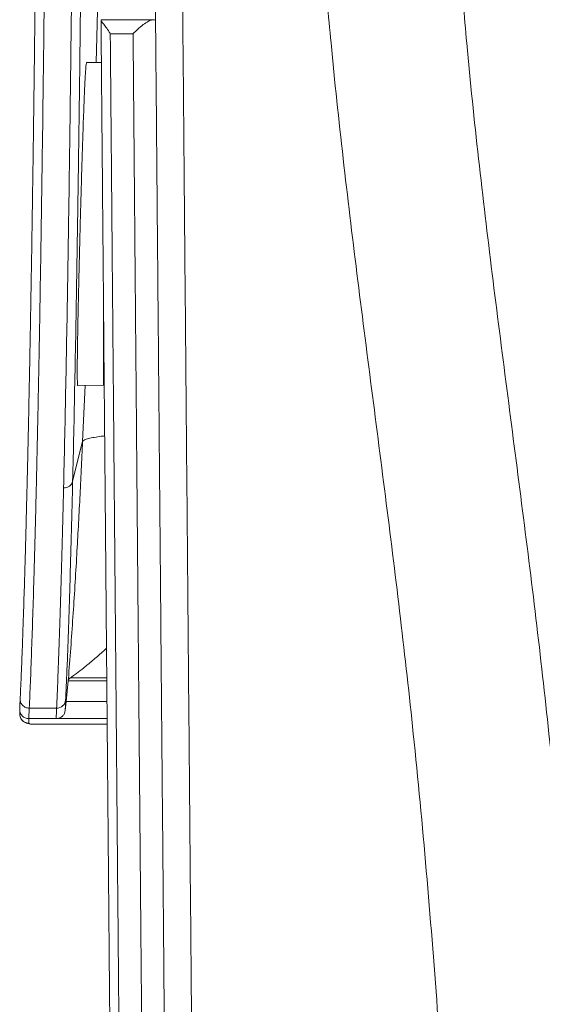
# Model space of a CAD drawing. Units: millimetres. Extents: x 7 to 586, y 7 to 414.
# Drawn here: x 509 to 528, y 304 to 340 of the extents above; entities that cross this region are included whole.
import ezdxf

# ---------------------------------------------------------------- set-up
doc = ezdxf.new("R2010")
doc.units = ezdxf.units.MM

msp = doc.modelspace()

# ---------------------------------------------------------------- linework, layer by layer
at = {"color": 7, "linetype": 'Continuous', "lineweight": 15}
for p, q in [((513.8958, 340.0849), (513.8571, 344.5193)), ((513.8169, 340.1238), (511.8954, 340.1238)), ((511.8956, 340.1083), (511.8954, 340.1238)), ((513.072, 339.6106), (512.2354, 339.6106)), ((511.9092, 338.5496), (511.3674, 338.5591)), ((511.9902, 329.2482), (511.9902, 326.8907)), ((511.043, 326.6984), (511.9902, 326.7149)), ((511.9902, 326.8907), (511.9902, 326.7149)), ((511.2223, 324.6508), (510.8556, 323.1909)), ((510.6113, 315.0985), (510.688, 315.8637)), ((510.6949, 315.8955), (510.688, 315.8637)), ((510.688, 315.8637), (512.1071, 315.8637)), ((510.7612, 315.9685), (510.6949, 315.8955)), ((508.9148, 314.8118), (508.9136, 314.628)), ((509.2632, 314.8612), (510.2665, 314.8612)), ((510.6113, 315.0985), (510.5838, 314.7745)), ((512.1138, 315.0985), (510.6113, 315.0985)), ((509.248, 314.4757), (509.2466, 314.3093)), ((510.2517, 314.4757), (509.2478, 314.4757)), ((512.1193, 314.4757), (510.2517, 314.4757)), ((509.3653, 314.2701), (512.1211, 314.2701))]:
    msp.add_line(p, q, dxfattribs=at)
at = {"color": 8, "linetype": 'Continuous', "lineweight": 15}
for p, q in [((511.8372, 343.4385), (511.7167, 338.553)), ((511.3137, 326.7031), (511.2223, 324.6508)), ((510.7612, 315.9685), (512.1062, 315.9685))]:
    msp.add_line(p, q, dxfattribs=at)
at = {"color": 7, "linetype": 'Continuous', "lineweight": 15}
for centre, radius, start, end in [((510.5585, 323.2499), 0.3029, 263.19373, 348.75474), ((510.277, 315.1848), 0.3237, 268.1304, 353.55251)]:
    msp.add_arc(centre, radius, start, end, dxfattribs=at)
for points, knots in [([(525.4902, 274.9649), (525.4902, 274.9649), (525.4902, 277.2397), (525.3198, 281.8014), (525.1152, 288.045), (524.855, 293.703), (524.5763, 298.7723), (524.2392, 303.8346), (523.8359, 308.8863), (523.3869, 313.6615), (522.8855, 318.1568), (522.3614, 322.3773), (521.8159, 326.5928), (521.2745, 330.8093), (520.7662, 335.0338), (520.3562, 338.8553), (520.0628, 342.2767), (519.8716, 345.2922), (519.7336, 348.3134), (519.686, 350.3301), (519.6622, 351.3383)], [0, 0, 0, 0, 0.0000003, 0.0888994, 0.1777986, 0.243901, 0.3100197, 0.3761378, 0.4422449, 0.5083375, 0.5640457, 0.6197633, 0.6754887, 0.7312104, 0.7869187, 0.8426209, 0.8819537, 0.9213025, 0.960658, 1, 1, 1, 1]), ([(524.6614, 351.3384), (524.6846, 350.329), (524.7311, 348.3099), (524.8646, 345.2851), (525.0494, 342.2661), (525.3316, 338.843), (525.7306, 335.0217), (526.2342, 330.7994), (526.7752, 326.585), (527.324, 322.3717), (527.8534, 318.1534), (528.3613, 313.6597), (528.8162, 308.8857), (529.2251, 303.8346), (529.5655, 298.7729), (529.8514, 293.7042), (530.0986, 288.0464), (530.3845, 281.8024), (530.3473, 277.24), (530.4895, 274.9649), (530.4895, 274.9649)], [0, 0, 0, 0, 0.0393881, 0.0787898, 0.1181846, 0.1575636, 0.2132377, 0.2689181, 0.324612, 0.3803099, 0.4359998, 0.4916803, 0.5577643, 0.6238628, 0.6899725, 0.7560827, 0.8221766, 0.9110882, 0.9999997, 1, 1, 1, 1]), ([(508.931, 315.2015), (508.9401, 315.4), (508.9582, 315.7972), (508.9858, 316.4685), (509.0134, 317.1916), (509.0388, 317.9132), (509.0667, 318.7549), (509.0893, 319.49), (509.1086, 320.151), (509.1198, 320.5462), (509.1301, 320.9224), (509.1403, 321.2983), (509.1508, 321.6971), (509.1624, 322.1491), (509.1754, 322.6692), (509.1878, 323.1834), (509.1988, 323.6522), (509.2074, 324.0233), (509.2145, 324.3362), (509.2202, 324.5954), (509.2258, 324.8487), (509.2323, 325.146), (509.2405, 325.5324), (509.2521, 326.085), (509.2651, 326.7269), (509.2786, 327.4165), (509.2903, 328.0286), (509.301, 328.6033), (509.3114, 329.174), (509.3221, 329.7809), (509.3322, 330.3655), (509.3417, 330.9326), (509.3501, 331.4415), (509.3582, 331.9471), (509.3654, 332.3986), (509.3713, 332.7847), (509.3762, 333.1041), (509.3803, 333.3745), (509.3844, 333.6455), (509.3896, 333.9967), (509.3965, 334.4712), (509.4052, 335.0842), (509.4128, 335.6311), (509.4187, 336.0654), (509.4224, 336.3428), (509.426, 336.6114), (509.4294, 336.8735), (509.4348, 337.2855), (509.4417, 337.8301), (509.4503, 338.5193), (509.4581, 339.1629), (509.4656, 339.7988), (509.473, 340.4459), (509.481, 341.1639), (509.4889, 341.8944), (509.496, 342.5674), (509.5016, 343.1144), (509.5048, 343.4374), (509.5062, 343.5772)], [0, 0, 0, 0, 0.04158376, 0.08316928, 0.12475603, 0.16593862, 0.19799941, 0.2508238, 0.2689843, 0.28613406, 0.30227283, 0.31690719, 0.33308594, 0.35117775, 0.37118298, 0.39416512, 0.41015362, 0.42383971, 0.43522382, 0.44431949, 0.4518605, 0.46238817, 0.47592994, 0.49248533, 0.51966028, 0.54117793, 0.56114746, 0.57957858, 0.59658568, 0.61543627, 0.63654503, 0.65067219, 0.66727198, 0.68259265, 0.69594481, 0.7073281, 0.71659194, 0.7238991, 0.7308769, 0.74009178, 0.75420808, 0.77157656, 0.79219802, 0.80023444, 0.80786095, 0.81528452, 0.82250513, 0.82952269, 0.84920757, 0.86706678, 0.88545005, 0.90102723, 0.91789843, 0.93685668, 0.95766402, 0.97512416, 0.98923736, 1, 1, 1, 1]), ([(509.8395, 343.4641), (509.8333, 342.8564), (509.8209, 341.629), (509.8006, 339.8073), (509.7789, 337.9832), (509.7556, 336.1648), (509.7312, 334.3983), (509.706, 332.6879), (509.6801, 331.0366), (509.6559, 329.5994), (509.634, 328.3661), (509.6194, 327.5851), (509.6095, 327.0644), (509.6042, 326.7961), (509.599, 326.5291), (509.5937, 326.2634), (509.5884, 325.999), (509.5787, 325.5233), (509.5642, 324.834), (509.5445, 323.9369), (509.5237, 323.0324), (509.5018, 322.1252), (509.4788, 321.2199), (509.4547, 320.3217), (509.4245, 319.2607), (509.3884, 318.0895), (509.3469, 316.8754), (509.3052, 315.7825), (509.2772, 315.1683), (509.2632, 314.8612)], [0, 0, 0, 0, 0.0466147, 0.0941475, 0.1425988, 0.1919683, 0.2422561, 0.2900206, 0.338585, 0.3879495, 0.4209699, 0.4543388, 0.4631362, 0.4719575, 0.4808027, 0.4896718, 0.4985648, 0.5074817, 0.5380382, 0.5699173, 0.6031189, 0.6376432, 0.6734899, 0.7106592, 0.749151, 0.8118631, 0.8745753, 0.9372876, 1, 1, 1, 1]), ([(510.5226, 322.9491), (510.5354, 323.5095), (510.5612, 324.6306), (510.5985, 326.4449), (510.6351, 328.3679), (510.6706, 330.4078), (510.705, 332.5573), (510.7334, 334.4991), (510.7564, 336.1937), (510.7747, 337.6176), (510.7924, 339.0674), (510.8036, 340.055), (510.8092, 340.5488)], [0, 0, 0, 0, 0.11633307, 0.23275554, 0.34908859, 0.46880041, 0.58860984, 0.70832165, 0.78106508, 0.8538085, 0.92690428, 1, 1, 1, 1]), ([(511.1424, 340.6717), (511.1368, 340.1836), (511.1257, 339.2075), (511.108, 337.7698), (511.0897, 336.3532), (511.0669, 334.6871), (511.0391, 332.7972), (511.0057, 330.719), (510.9706, 328.7057), (510.9338, 326.7703), (510.8954, 324.9108), (510.8688, 323.764), (510.8556, 323.1909)], [0, 0, 0, 0, 0.0727414, 0.1454831, 0.2185768, 0.2916702, 0.4080067, 0.5244324, 0.6407687, 0.7604799, 0.8802887, 1, 1, 1, 1]), ([(512.4295, 278.9205), (512.4168, 280.385), (512.3912, 283.3142), (512.353, 287.6946), (512.3148, 292.0693), (512.2767, 296.4353), (512.2387, 300.7889), (512.2041, 304.7547), (512.1728, 308.3354), (512.1449, 311.5345), (512.1172, 314.7094), (512.0915, 317.6595), (512.0677, 320.3877), (512.0458, 322.8951), (512.0242, 325.3667), (512.0031, 327.792), (511.9839, 329.992), (511.9666, 331.9704), (511.9512, 333.7316), (511.9375, 335.301), (511.9254, 336.6843), (511.9149, 337.8903), (511.9049, 339.0428), (511.8987, 339.7533), (511.8956, 340.1083)], [0, 0, 0, 0, 0.0667018, 0.133411, 0.2001129, 0.2671067, 0.3341084, 0.4010979, 0.4511709, 0.5012603, 0.5513427, 0.6014063, 0.6421609, 0.6829617, 0.7237585, 0.7645216, 0.8052447, 0.8372323, 0.8692338, 0.901211, 0.9258969, 0.950615, 0.9753251, 1, 1, 1, 1]), ([(511.8956, 340.1083), (511.8993, 340.0975), (511.9068, 340.0756), (511.9604, 340.0062), (512.0463, 339.8954), (512.1463, 339.7542), (512.211, 339.6515), (512.2348, 339.6117), (512.2354, 339.6106)], [0, 0, 0, 0, 0.164627, 0.3339121, 0.5876803, 0.8483924, 0.9957825, 1, 1, 1, 1]), ([(513.072, 339.6106), (513.073, 339.6117), (513.1266, 339.6697), (513.2517, 339.7953), (513.4421, 339.9536), (513.616, 340.0633), (513.7505, 340.118), (513.8345, 340.1283), (513.8858, 340.1099), (513.8926, 340.0804), (513.896, 340.0657)], [0, 0, 0, 0, 0.0025008, 0.1432485, 0.3338438, 0.5242467, 0.6630337, 0.8016118, 0.9008765, 1, 1, 1, 1]), ([(513.896, 340.0657), (513.8982, 339.8137), (513.9041, 339.1425), (513.9144, 337.9612), (513.927, 336.5125), (513.9405, 334.9675), (513.9547, 333.3382), (513.9696, 331.6345), (513.9863, 329.7152), (514.005, 327.5752), (514.0257, 325.2105), (514.0467, 322.8014), (514.068, 320.3576), (514.0916, 317.6571), (514.1174, 314.6969), (514.1455, 311.4732), (514.1739, 308.2243), (514.2053, 304.6231), (514.2398, 300.6668), (514.2775, 296.3533), (514.3154, 292.0145), (514.3534, 287.6541), (514.3916, 283.2747), (514.4172, 280.3462), (514.43, 278.882)], [0, 0, 0, 0, 0.0179707, 0.0478745, 0.0778146, 0.1077307, 0.1385487, 0.1693888, 0.2002163, 0.2398495, 0.2795206, 0.3192234, 0.3589297, 0.3985925, 0.4493339, 0.5000953, 0.5508642, 0.6016159, 0.6678528, 0.7341015, 0.8003425, 0.8668927, 0.93345, 1, 1, 1, 1]), ([(512.2354, 339.6106), (512.2393, 339.1667), (512.2469, 338.2783), (512.2594, 336.8352), (512.2725, 335.3128), (512.2864, 333.7111), (512.3009, 332.0415), (512.3173, 330.1406), (512.3359, 328.0013), (512.3566, 325.6179), (512.3777, 323.1896), (512.3991, 320.7263), (512.4228, 318.004), (512.4487, 315.0196), (512.477, 311.7693), (512.5056, 308.4934), (512.527, 306.0288), (512.5483, 303.5875), (512.5693, 301.1693), (512.5975, 297.9321), (512.6258, 294.6823), (512.6542, 291.4218), (512.6865, 287.7155), (512.7227, 283.562), (512.7495, 280.4915), (512.7629, 278.9558)], [0, 0, 0, 0, 0.0298328, 0.0596977, 0.089541, 0.1201893, 0.1508573, 0.1815136, 0.2221116, 0.2627483, 0.3034172, 0.3440895, 0.3847173, 0.4366967, 0.4886967, 0.5407046, 0.5926946, 0.6053312, 0.6558799, 0.7064363, 0.756993, 0.8076085, 0.8582242, 0.9290955, 1, 1, 1, 1]), ([(513.5967, 278.9558), (513.5839, 280.4225), (513.5584, 283.3567), (513.5203, 287.7459), (513.4822, 292.1236), (513.4443, 296.4848), (513.4066, 300.8256), (513.3722, 304.7872), (513.3411, 308.3732), (513.3132, 311.5862), (513.2856, 314.7751), (513.2599, 317.7382), (513.2362, 320.4783), (513.2144, 322.9967), (513.193, 325.4793), (513.172, 327.9156), (513.1524, 330.1945), (513.1342, 332.3133), (513.1188, 334.1112), (513.1053, 335.6936), (513.0936, 337.069), (513.0824, 338.3875), (513.0755, 339.2031), (513.072, 339.6106)], [0, 0, 0, 0, 0.067714, 0.1354657, 0.2032301, 0.270987, 0.3387214, 0.406424, 0.4574017, 0.5083961, 0.5593833, 0.6103514, 0.6518412, 0.6933777, 0.7349104, 0.7764089, 0.8178668, 0.8540253, 0.8901795, 0.917623, 0.9451036, 0.9725725, 1, 1, 1, 1]), ([(511.3674, 338.5555), (511.3641, 338.5511), (511.3572, 338.5418), (511.3448, 338.4362), (511.3308, 338.2613), (511.3156, 338.0117), (511.2994, 337.6955), (511.2824, 337.3158), (511.2646, 336.8755), (511.2464, 336.3822), (511.2278, 335.8419), (511.2089, 335.26), (511.1899, 334.6453), (511.1711, 334.0053), (511.1525, 333.3474), (511.1344, 332.6807), (511.1169, 332.0131), (511.1003, 331.3536), (511.0848, 330.71), (511.0705, 330.0904), (511.0577, 329.5036), (511.0466, 328.956), (511.0375, 328.4542), (511.0305, 328.0066), (511.0259, 327.6164), (511.0238, 327.2971), (511.024, 327.0438), (511.0261, 326.9308), (511.0272, 326.8743)], [0, 0, 0, 0, 0.0345817, 0.073455, 0.1122048, 0.1509674, 0.1898536, 0.2286162, 0.2673917, 0.3062909, 0.3450665, 0.3838527, 0.4227622, 0.4615482, 0.5003391, 0.5392542, 0.5780451, 0.6168345, 0.6557474, 0.6945364, 0.733315, 0.7722176, 0.810996, 0.8497563, 0.8886405, 0.9274009, 0.9637005, 1, 1, 1, 1]), ([(511.0272, 326.8743), (511.0289, 326.8291), (511.0323, 326.7385), (511.0379, 326.6912), (511.0422, 326.7025), (511.0429, 326.7041)], [0, 0, 0, 0, 0.4593026, 0.9200702, 1, 1, 1, 1]), ([(511.2223, 324.6508), (511.1889, 323.9548), (511.1221, 322.5626), (511.0044, 320.4079), (510.8915, 318.5737), (510.7858, 317.058), (510.7273, 316.2947), (510.696, 315.9094), (510.6949, 315.8955)], [0, 0, 0, 0, 0.2338424, 0.4677821, 0.7312163, 0.8631449, 0.9950676, 1, 1, 1, 1]), ([(510.8556, 323.1909), (510.8454, 322.7702), (510.825, 321.9286), (510.7937, 320.7522), (510.7622, 319.6414), (510.73, 318.5941), (510.6973, 317.6129), (510.6642, 316.7044), (510.6312, 315.8724), (510.6096, 315.3897), (510.5987, 315.1484)], [0, 0, 0, 0, 0.1229987, 0.2461127, 0.3692269, 0.4922258, 0.619106, 0.7461124, 0.8731194, 1, 1, 1, 1]), ([(510.2665, 314.8612), (510.2769, 315.0957), (510.2978, 315.5649), (510.3296, 316.3713), (510.3616, 317.2504), (510.3939, 318.2183), (510.4263, 319.2745), (510.4588, 320.4216), (510.491, 321.6393), (510.512, 322.5127), (510.5226, 322.9491)], [0, 0, 0, 0, 0.1229909, 0.246097, 0.3692035, 0.4921943, 0.6190822, 0.7460971, 0.8731121, 1, 1, 1, 1]), ([(512.0967, 317.0556), (512.0475, 317.0105), (511.8604, 316.8391), (511.5784, 316.5992), (511.2528, 316.3295), (511.017, 316.1468), (510.8526, 316.0277), (510.7916, 315.9882), (510.7612, 315.9685)], [0, 0, 0, 0, 0.0754975, 0.2869883, 0.4989492, 0.7101102, 0.8550739, 1, 1, 1, 1]), ([(508.9159, 314.8305), (508.9175, 314.8804), (508.9208, 314.9805), (508.9276, 315.1277), (508.931, 315.2015)], [0, 0, 0, 0, 0.4990798, 1, 1, 1, 1]), ([(508.931, 315.2015), (508.9324, 315.16), (508.9345, 315.096), (508.9736, 315.0168), (509.0164, 314.9616), (509.0712, 314.9168), (509.1517, 314.8735), (509.2194, 314.866), (509.2632, 314.8612)], [0, 0, 0, 0, 0.2383331, 0.3676375, 0.4999974, 0.632367, 0.7616723, 1, 1, 1, 1]), ([(510.5987, 315.1484), (510.5954, 315.0745), (510.5887, 314.9263), (510.5854, 314.8252), (510.5838, 314.7745)], [0, 0, 0, 0, 0.4987263, 1, 1, 1, 1]), ([(508.9159, 314.8305), (508.917, 314.7871), (508.9188, 314.7202), (508.9576, 314.6375), (509.0004, 314.5798), (509.0553, 314.5331), (509.1361, 314.488), (509.204, 314.4805), (509.248, 314.4757)], [0, 0, 0, 0, 0.2382403, 0.3675808, 0.5, 0.6324278, 0.7617627, 1, 1, 1, 1]), ([(509.2632, 314.8612), (509.2598, 314.7846), (509.253, 314.6317), (509.2497, 314.5276), (509.248, 314.4757)], [0, 0, 0, 0, 0.5009515, 1, 1, 1, 1]), ([(510.2517, 314.4757), (510.2533, 314.5276), (510.2565, 314.6317), (510.2631, 314.7846), (510.2665, 314.8612)], [0, 0, 0, 0, 0.498725, 1, 1, 1, 1]), ([(510.5838, 314.7745), (510.577, 314.7382), (510.5633, 314.6657), (510.4976, 314.573), (510.4069, 314.5063), (510.3193, 314.4784), (510.2668, 314.4763), (510.2517, 314.4757)], [0, 0, 0, 0, 0.2269292, 0.4538669, 0.6807993, 0.9077358, 1, 1, 1, 1]), ([(508.9175, 314.5888), (508.9297, 314.5419), (508.9541, 314.4477), (509.0773, 314.3481), (509.187, 314.295), (509.2626, 314.2907), (509.2651, 314.2906)], [0, 0, 0, 0, 0.3261918, 0.6543286, 0.9884712, 1, 1, 1, 1]), ([(508.9193, 314.6286), (508.9209, 314.6155), (508.9245, 314.5863), (508.9263, 314.5326), (508.9567, 314.4742), (508.9985, 314.4152), (509.0537, 314.3677), (509.1345, 314.3218), (509.2026, 314.3142), (509.2466, 314.3093)], [0, 0, 0, 0, 0.0781837, 0.1746038, 0.314749, 0.4582578, 0.6017696, 0.7419206, 1, 1, 1, 1]), ([(509.2466, 314.3093), (509.2528, 314.2988), (509.2653, 314.2773), (509.3195, 314.269), (509.362, 314.2703), (509.3653, 314.2704)], [0, 0, 0, 0, 0.4701389, 0.9582709, 1, 1, 1, 1])]:
    msp.add_open_spline(points, degree=3, knots=knots, dxfattribs=at)
at = {"color": 8, "linetype": 'Continuous', "lineweight": 15}
for points, knots in [([(514.8368, 346.7909), (514.8477, 345.5492), (514.8693, 343.0657), (514.9044, 339.0288), (514.9422, 334.6837), (514.9826, 330.0336), (515.0231, 325.389), (515.0636, 320.7451), (515.1042, 316.1002), (515.1448, 311.4531), (515.1856, 306.799), (515.2265, 302.1371), (515.2673, 297.4706), (515.3216, 291.2493), (515.3758, 285.0509), (515.4277, 279.1036), (515.4525, 276.2685), (515.4639, 274.9649)], [0, 0, 0, 0, 0.0517593, 0.1035257, 0.1684288, 0.2333398, 0.2982606, 0.3631771, 0.4280851, 0.4929996, 0.5579009, 0.622791, 0.6875874, 0.7523849, 0.8820017, 0.9457418, 1, 1, 1, 1]), ([(511.2223, 324.6508), (511.2335, 324.6663), (511.2561, 324.6974), (511.3826, 324.7433), (511.5795, 324.7879), (511.7955, 324.824), (511.97, 324.8441), (512.0287, 324.8509)], [0, 0, 0, 0, 0.2215781, 0.4438416, 0.6653938, 0.8873912, 1, 1, 1, 1])]:
    msp.add_open_spline(points, degree=3, knots=knots, dxfattribs=at)

doc.saveas('drawing.dxf')
